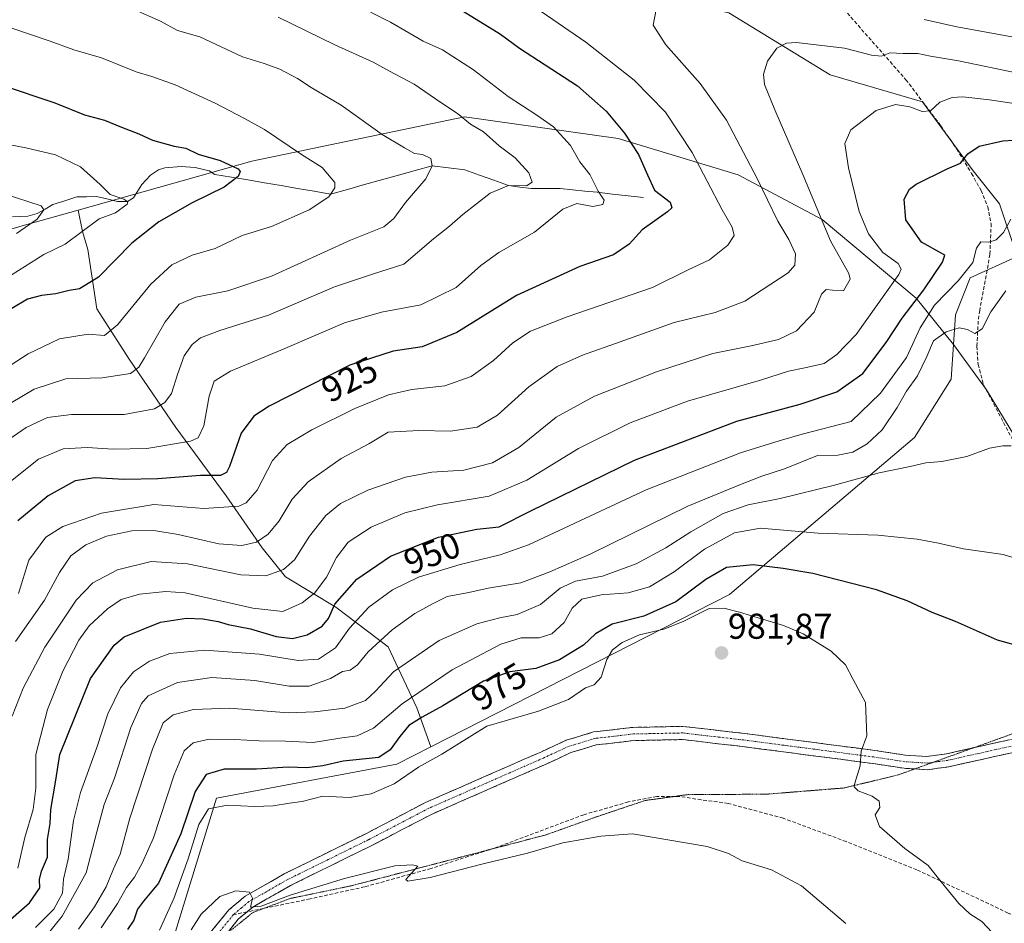
# Model space of a CAD drawing. Units: metres. Extents: x 637918 to 641371, y 4741380 to 4743762.
# Drawn here: x 640447 to 640721, y 4742190 to 4742442 of the extents above; entities that cross this region are included whole.
import ezdxf
from ezdxf.enums import TextEntityAlignment as Align

# ---------------------------------------------------------------- set-up
doc = ezdxf.new("R2010")
doc.units = ezdxf.units.M
doc.header["$MEASUREMENT"] = 0
for name, pattern in [('TRAZO_Y_PUNTO', [1, 0.5, -0.25, 0, -0.25]), ('TRAZOS2', [0.375, 0.25, -0.125]), ('TRAZOSX2', [1.5, 1, -0.5])]:
    doc.linetypes.add(name, pattern=pattern)
for name, color, linetype, lineweight in [('Arbolado forestal CxS', 92, 'Continuous', 0), ('Camino', 19, 'TRAZOSX2', 0), ('Camino Cxs', 19, 'Continuous', 0), ('Camino eje', 19, 'TRAZO_Y_PUNTO', 0), ('Carátula', 7, 'Continuous', 5), ('Corriente natural lineal', 142, 'Continuous', 13), ('Curva de nivel maestra', 36, 'Continuous', 30), ('Curva de nivel normal', 36, 'Continuous', 0), ('Matorral CxS', 135, 'Continuous', 0), ('Pastizal CxS', 92, 'Continuous', 0), ('Punto de cota en terreno', 7, 'Continuous', 0), ('Rótulo de curva de nivel directora', 19, 'Continuous', 0), ('Rótulo de punto de cota en terreno', 19, 'Continuous', 0), ('Senda', 19, 'TRAZOSX2', 0), ('Vía pecuaria eje', 92, 'TRAZOS2', 0)]:
    doc.layers.add(name, color=color, linetype=linetype, lineweight=lineweight)
doc.styles.add('Arial', font='txt', dxfattribs={"height": 0.2})

# ---------------------------------------------------------------- blocks, each defined once
blk = doc.blocks.new('*U187')
at = {"layer": 'Curva de nivel normal', "color": 36, "linetype": 'Continuous', "lineweight": 0}
blk.add_polyline3d([(640590.37, 4742445.36, 930), (640604.37, 4742435.84, 930), (640617.79, 4742425.21, 930), (640626.51, 4742416.35, 930), (640633.93, 4742405.1, 930), (640642.37, 4742389.13, 930), (640645.12, 4742384.3, 930), (640645.64, 4742381.94, 930), (640643.94, 4742379.24, 930), (640638.78, 4742375.18, 930), (640632.86, 4742372.37, 930), (640622.89, 4742367.5, 930), (640599.17, 4742359.33, 930), (640588.96, 4742355.3, 930), (640584.04, 4742352.07, 930), (640578.6, 4742347.12, 930), (640572.44, 4742342.67, 930), (640565.1, 4742340.03, 930), (640555.82, 4742339.02, 930), (640549.38, 4742337.6, 930), (640539.95, 4742333.77, 930), (640528.03, 4742327.82, 930), (640521.12, 4742323.74, 930), (640517.05, 4742319.27, 930), (640512.79, 4742310.96, 930), (640509.74, 4742307.51, 930), (640507.7, 4742306.57, 930), (640497.94, 4742305.87, 930), (640484, 4742307, 930), (640469.36, 4742304.58, 930), (640458.64, 4742300.9, 930), (640453.89, 4742297.86, 930), (640449.16, 4742291.51, 930), (640446.24, 4742282.2, 930)], dxfattribs=at)
blk = doc.blocks.new('*U192')
at = {"layer": 'Curva de nivel normal', "color": 36, "linetype": 'Continuous', "lineweight": 0}
blk.add_polyline3d([(640451.05, 4742189.16, 955), (640456.14, 4742194.25, 955), (640458.5, 4742198.71, 955), (640458.77, 4742202.58, 955), (640460.12, 4742208.21, 955), (640461.6, 4742218.92, 955), (640463.53, 4742226.71, 955), (640468.06, 4742239.29, 955), (640471.2, 4742248.71, 955), (640474.66, 4742255.94, 955), (640478.28, 4742260.38, 955), (640482.78, 4742263.39, 955), (640488.43, 4742265.49, 955), (640498.22, 4742266.43, 955), (640513.46, 4742265.26, 955), (640524.22, 4742263.54, 955), (640529.82, 4742263.94, 955), (640534.62, 4742267.04, 955), (640538.48, 4742272.54, 955), (640543.87, 4742278.38, 955), (640550.52, 4742283.23, 955), (640557.68, 4742286.71, 955), (640569.37, 4742290.26, 955), (640580.49, 4742292.93, 955), (640588.4, 4742295.77, 955), (640621.13, 4742311.05, 955), (640647.44, 4742321.44, 955), (640658.22, 4742324.74, 955), (640664.59, 4742326.61, 955), (640678.28, 4742330.11, 955), (640686.47, 4742338.07, 955), (640693.66, 4742347.97, 955), (640697.51, 4742356.27, 955), (640701.5, 4742362.53, 955), (640708.06, 4742369.28, 955), (640712.13, 4742374.46, 955), (640713.17, 4742378.41, 955), (640714.43, 4742380.16, 955), (640716.62, 4742380.14, 955), (640718.67, 4742380.73, 955), (640720.71, 4742382.76, 955), (640722.72, 4742386.52, 955)], dxfattribs=at)
blk = doc.blocks.new('*U202')
at = {"layer": 'Curva de nivel normal', "color": 36, "linetype": 'Continuous', "lineweight": 0}
blk.add_polyline3d([(640733.8, 4742288.96, 970), (640720.6, 4742293.06, 970), (640709.56, 4742294.61, 970), (640702.57, 4742296.2, 970), (640696.68, 4742297.34, 970), (640685.71, 4742298.48, 970), (640669.04, 4742299.03, 970), (640653.04, 4742300.4, 970), (640645.79, 4742299.13, 970), (640637.36, 4742294.57, 970), (640628.97, 4742288.24, 970), (640622.1, 4742284.07, 970), (640616.12, 4742282.42, 970), (640608.64, 4742281.81, 970), (640603.23, 4742280.64, 970), (640600.54, 4742278.16, 970), (640598.33, 4742274.16, 970), (640594.88, 4742270.93, 970), (640591.35, 4742269.84, 970), (640586.34, 4742269.81, 970), (640580.66, 4742268.08, 970), (640567.06, 4742260.89, 970), (640553.17, 4742251.41, 970), (640545.14, 4742244.64, 970), (640540.66, 4742242.56, 970), (640535.79, 4742241.93, 970), (640528.39, 4742240.7, 970), (640520.7, 4742241.08, 970), (640513.32, 4742241.15, 970), (640506.44, 4742241.56, 970), (640499.37, 4742241.57, 970), (640494.96, 4742240.6, 970), (640492.42, 4742238.38, 970), (640489.68, 4742231.7, 970), (640483.89, 4742214.13, 970), (640480.75, 4742207.1, 970), (640478.62, 4742203.16, 970), (640476.36, 4742200.25, 970), (640473.83, 4742195.84, 970), (640469.31, 4742189.03, 970)], dxfattribs=at)
blk = doc.blocks.new('*U205')
at = {"layer": 'Curva de nivel normal', "color": 36, "linetype": 'Continuous', "lineweight": 0}
blk.add_polyline3d([(640544.37, 4742444.22, 920), (640549.88, 4742441.44, 920), (640559.04, 4742436.1, 920), (640564.43, 4742433.66, 920), (640573.09, 4742428.15, 920), (640582.71, 4742420.72, 920), (640590.68, 4742415.52, 920), (640595.37, 4742412.24, 920), (640600.05, 4742407.02, 920), (640602.63, 4742402.5, 920), (640605.46, 4742398.97, 920), (640607.77, 4742394.28, 920), (640609.45, 4742391.84, 920), (640609.04, 4742390.6, 920), (640606.27, 4742390.06, 920), (640601.85, 4742390.83, 920), (640597.98, 4742389.32, 920), (640590.06, 4742382.88, 920), (640580.11, 4742377.22, 920), (640575.06, 4742373.64, 920), (640568.22, 4742367.5, 920), (640558.38, 4742362.62, 920), (640547.41, 4742360.6, 920), (640537.1, 4742357.65, 920), (640520.46, 4742350.44, 920), (640505.3, 4742344.2, 920), (640500.83, 4742341.37, 920), (640499.39, 4742337.23, 920), (640497.88, 4742328.92, 920), (640496.33, 4742325.61, 920), (640494.21, 4742324.63, 920), (640481.99, 4742322.63, 920), (640472.62, 4742322.41, 920), (640465.37, 4742322.93, 920), (640458.76, 4742322.52, 920), (640451.88, 4742319.65, 920), (640442.66, 4742312.3, 920)], dxfattribs=at)
blk = doc.blocks.new('*U207')
at = {"layer": 'Curva de nivel normal', "color": 36, "linetype": 'Continuous', "lineweight": 0}
blk.add_polyline3d([(640446.06, 4742205.69, 945), (640448.04, 4742214.21, 945), (640450.38, 4742221.98, 945), (640451.08, 4742227.99, 945), (640451.14, 4742237.32, 945), (640454.36, 4742249.87, 945), (640458.6, 4742260.54, 945), (640463.08, 4742269.21, 945), (640465.99, 4742273.21, 945), (640471.05, 4742277.89, 945), (640474.85, 4742280.52, 945), (640480.03, 4742282.04, 945), (640487.34, 4742282.8, 945), (640492.7, 4742282.43, 945), (640511.54, 4742278.15, 945), (640519.93, 4742277.17, 945), (640525.35, 4742279.58, 945), (640528.82, 4742282.36, 945), (640532.07, 4742286.78, 945), (640534.9, 4742292.21, 945), (640538.11, 4742296.54, 945), (640544.54, 4742300.65, 945), (640553.93, 4742304.68, 945), (640562.98, 4742306.92, 945), (640577.44, 4742309.33, 945), (640587.91, 4742313.76, 945), (640602.32, 4742322.58, 945), (640616.71, 4742329.77, 945), (640632.7, 4742335.82, 945), (640653, 4742341.67, 945), (640660.8, 4742344.17, 945), (640665.38, 4742345.06, 945), (640670.71, 4742346.33, 945), (640674.28, 4742348.77, 945), (640679.67, 4742354.38, 945), (640691.57, 4742371.1, 945), (640692.24, 4742372.57, 945), (640691.34, 4742374.12, 945), (640687.06, 4742377.26, 945), (640683.1, 4742382.38, 945), (640680.52, 4742388.68, 945), (640677.52, 4742400.84, 945), (640676.48, 4742407.62, 945), (640678.14, 4742411.36, 945), (640685.21, 4742416.76, 945), (640690.59, 4742418.43, 945), (640694.65, 4742417.79, 945), (640698.06, 4742416.48, 945), (640700.41, 4742416.73, 945), (640702.98, 4742419.08, 945), (640706.38, 4742420.44, 945), (640709.38, 4742420.59, 945), (640716.8, 4742419.79, 945), (640732.32, 4742417.43, 945)], dxfattribs=at)
blk = doc.blocks.new('*U213')
at = {"layer": 'Curva de nivel normal', "color": 36, "linetype": 'Continuous', "lineweight": 0}
blk.add_polyline3d([(640722.82, 4742323.34, 965), (640720.5, 4742323.31, 965), (640716.83, 4742322.74, 965), (640710.52, 4742320.39, 965), (640703.51, 4742318.94, 965), (640699.07, 4742318.57, 965), (640694.74, 4742317.57, 965), (640686.03, 4742315.86, 965), (640673.66, 4742312.4, 965), (640658.47, 4742308.64, 965), (640649.53, 4742306.94, 965), (640642.58, 4742304.49, 965), (640633.56, 4742299.4, 965), (640626.64, 4742294.89, 965), (640618.34, 4742290.5, 965), (640608.98, 4742287, 965), (640601.51, 4742285.6, 965), (640597.16, 4742283.72, 965), (640591.69, 4742279.1, 965), (640585.25, 4742276.31, 965), (640580.38, 4742275.46, 965), (640573.99, 4742273.78, 965), (640563.5, 4742269.08, 965), (640550.8, 4742260.41, 965), (640545.76, 4742255.02, 965), (640542.99, 4742252.43, 965), (640537.18, 4742250.21, 965), (640528.71, 4742249.22, 965), (640521.43, 4742248.98, 965), (640505.02, 4742250.26, 965), (640495.03, 4742249.86, 965), (640489.34, 4742248.4, 965), (640486.58, 4742246.2, 965), (640483.59, 4742238.87, 965), (640477.33, 4742219.57, 965), (640474.61, 4742209.55, 965), (640472.75, 4742205.48, 965), (640470.7, 4742200.43, 965), (640467.48, 4742194.87, 965), (640463.02, 4742188.7, 965)], dxfattribs=at)
blk = doc.blocks.new('*U215')
at = {"layer": 'Curva de nivel normal', "color": 36, "linetype": 'Continuous', "lineweight": 0}
for points in [[(640732.83, 4742435.53, 935), (640707.7, 4742440.08, 935), (640698.62, 4742442.19, 935)], [(640623.98, 4742444.96, 935), (640623.11, 4742440.55, 935), (640626.62, 4742435.12, 935), (640636.17, 4742424.28, 935), (640643.52, 4742414.08, 935), (640652.1, 4742397.82, 935), (640657.8, 4742385.94, 935), (640660.9, 4742380.82, 935), (640662.8, 4742376.81, 935), (640662.58, 4742373.69, 935), (640660.74, 4742371.54, 935), (640648.64, 4742363.65, 935), (640640.35, 4742360.49, 935), (640628.99, 4742357.74, 935), (640613.93, 4742352.32, 935), (640603.4, 4742348.64, 935), (640596.4, 4742345.41, 935), (640588.46, 4742339.76, 935), (640579.73, 4742331.86, 935), (640574.04, 4742328.55, 935), (640566.64, 4742327.44, 935), (640557.85, 4742327.59, 935), (640549.31, 4742327.14, 935), (640543.9, 4742323.94, 935), (640536.18, 4742319.83, 935), (640526.94, 4742313.34, 935), (640522.51, 4742308.51, 935), (640518.9, 4742302.46, 935), (640515.84, 4742298.7, 935), (640512.57, 4742296.54, 935), (640508.52, 4742295.61, 935), (640502.09, 4742296.08, 935), (640490.79, 4742298.63, 935), (640483.95, 4742299.79, 935), (640477.81, 4742299.65, 935), (640470.84, 4742298.21, 935), (640465.01, 4742295.74, 935), (640460.87, 4742292.74, 935), (640457.71, 4742288.07, 935), (640453.54, 4742280.3, 935), (640445.47, 4742268.84, 935)]]:
    blk.add_polyline3d(points, dxfattribs=at)
blk = doc.blocks.new('*U217')
at = {"layer": 'Curva de nivel normal', "color": 36, "linetype": 'Continuous', "lineweight": 0}
blk.add_polyline3d([(640518.59, 4742442.77, 915), (640534.4, 4742435.1, 915), (640545.05, 4742430.24, 915), (640549.68, 4742427.78, 915), (640556.56, 4742424.12, 915), (640563.9, 4742419.04, 915), (640568.61, 4742415.92, 915), (640572.24, 4742412.97, 915), (640575.85, 4742410.84, 915), (640580.23, 4742406.95, 915), (640584.7, 4742403.59, 915), (640588.48, 4742399.4, 915), (640589.42, 4742396.79, 915), (640587.82, 4742395.83, 915), (640582.82, 4742395.87, 915), (640577.65, 4742393.74, 915), (640570.04, 4742387.84, 915), (640566.38, 4742384.57, 915), (640561.86, 4742381.06, 915), (640553.65, 4742373.98, 915), (640544.86, 4742371.18, 915), (640534.35, 4742367.62, 915), (640515.97, 4742359.74, 915), (640502.35, 4742355.52, 915), (640497.03, 4742353.46, 915), (640494.64, 4742351.55, 915), (640492.47, 4742348.42, 915), (640490.66, 4742343.46, 915), (640488.88, 4742337.92, 915), (640487.04, 4742335.4, 915), (640484.17, 4742333.65, 915), (640475.7, 4742332.1, 915), (640461.03, 4742332.1, 915), (640454.37, 4742331.21, 915), (640448.37, 4742328.42, 915), (640441.16, 4742323.4, 915)], dxfattribs=at)
blk = doc.blocks.new('*U218')
at = {"layer": 'Curva de nivel normal', "color": 36, "linetype": 'Continuous', "lineweight": 0}
blk.add_polyline3d([(640439.02, 4742408.15, 895), (640448.32, 4742406.37, 895), (640456.54, 4742404.39, 895), (640463.58, 4742401.09, 895), (640469.02, 4742396.2, 895), (640471.85, 4742393.36, 895), (640475.6, 4742392.12, 895), (640476.74, 4742391.37, 895), (640476.54, 4742390.71, 895), (640473.31, 4742388.32, 895), (640468.77, 4742386.62, 895), (640459.28, 4742379.56, 895), (640453.37, 4742376.62, 895), (640440.86, 4742368.9, 895)], dxfattribs=at)
blk = doc.blocks.new('*U219')
at = {"layer": 'Curva de nivel normal', "color": 36, "linetype": 'Continuous', "lineweight": 0}
blk.add_polyline3d([(640478.69, 4742444.88, 910), (640485.82, 4742441.67, 910), (640490.59, 4742439.11, 910), (640496.78, 4742437.29, 910), (640508.68, 4742431.76, 910), (640514.7, 4742429.84, 910), (640519.07, 4742428.32, 910), (640524.04, 4742425.7, 910), (640527.82, 4742423.18, 910), (640536.22, 4742418.24, 910), (640547.6, 4742410.11, 910), (640553.84, 4742406.35, 910), (640556.58, 4742404.79, 910), (640558.85, 4742404.51, 910), (640561.16, 4742403.38, 910), (640561.55, 4742401.37, 910), (640559.72, 4742397.72, 910), (640554.14, 4742391.18, 910), (640550.81, 4742386.7, 910), (640548.04, 4742384.4, 910), (640538.74, 4742380.64, 910), (640516.73, 4742370.58, 910), (640504.62, 4742366.57, 910), (640495.66, 4742364.75, 910), (640491.02, 4742362.87, 910), (640487.11, 4742357.88, 910), (640481.36, 4742347.9, 910), (640479.84, 4742345.24, 910), (640477.45, 4742343.54, 910), (640469.62, 4742342.32, 910), (640459.46, 4742342.01, 910), (640450.65, 4742339.18, 910), (640437.26, 4742331.28, 910)], dxfattribs=at)
blk = doc.blocks.new('*U220')
at = {"layer": 'Curva de nivel normal', "color": 36, "linetype": 'Continuous', "lineweight": 0}
blk.add_polyline3d([(640444.54, 4742248.04, 940), (640447.6, 4742255.84, 940), (640453.63, 4742267.21, 940), (640462.39, 4742280.36, 940), (640467.03, 4742285.2, 940), (640473.83, 4742288.82, 940), (640483.26, 4742291.1, 940), (640493.32, 4742290.49, 940), (640508.22, 4742287.39, 940), (640515.19, 4742287.11, 940), (640520.07, 4742288.9, 940), (640523.15, 4742291.58, 940), (640527.4, 4742298.2, 940), (640531.88, 4742303.96, 940), (640535.96, 4742307.28, 940), (640543.56, 4742310.96, 940), (640554.11, 4742314.61, 940), (640561.48, 4742316.03, 940), (640570.38, 4742316.56, 940), (640578.38, 4742318.58, 940), (640585.72, 4742322.86, 940), (640596.07, 4742331.38, 940), (640606.72, 4742337.21, 940), (640624.04, 4742343.98, 940), (640639.71, 4742349.12, 940), (640650.38, 4742351.2, 940), (640658.04, 4742352.99, 940), (640663.04, 4742355.41, 940), (640667.93, 4742360.58, 940), (640670, 4742365.63, 940), (640671.31, 4742366.93, 940), (640673.07, 4742366.74, 940), (640676.15, 4742366.55, 940), (640677.98, 4742369.78, 940), (640677.58, 4742371.39, 940), (640672.47, 4742380.48, 940), (640664.84, 4742398.97, 940), (640656.96, 4742416.93, 940), (640654.16, 4742424.04, 940), (640653.83, 4742426.88, 940), (640654.95, 4742430.55, 940), (640657.56, 4742434.2, 940), (640660.29, 4742435.58, 940), (640663.03, 4742435.73, 940), (640676.44, 4742434.15, 940), (640683.98, 4742432.18, 940), (640686.71, 4742431.96, 940), (640689.04, 4742432.86, 940), (640692.76, 4742432.67, 940), (640696.8, 4742432.63, 940), (640700.39, 4742431.89, 940), (640708.15, 4742430.65, 940), (640725.19, 4742427.06, 940)], dxfattribs=at)
blk = doc.blocks.new('*U221')
at = {"layer": 'Curva de nivel normal', "color": 36, "linetype": 'Continuous', "lineweight": 0}
blk.add_polyline3d([(640442.3, 4742393.58, 890), (640452.56, 4742390.22, 890), (640453.35, 4742389.12, 890), (640451.49, 4742386.55, 890), (640445.74, 4742382.55, 890)], dxfattribs=at)
blk = doc.blocks.new('*U223')
at = {"layer": 'Curva de nivel normal', "color": 36, "linetype": 'Continuous', "lineweight": 0}
blk.add_polyline3d([(640438.3, 4742441.73, 905), (640455.1, 4742436.11, 905), (640461.7, 4742433.72, 905), (640469.38, 4742431.47, 905), (640479.08, 4742427.53, 905), (640483.41, 4742426.26, 905), (640489.97, 4742423.95, 905), (640501.09, 4742418.79, 905), (640509.21, 4742414.52, 905), (640514.86, 4742411.49, 905), (640525.1, 4742404.52, 905), (640530.88, 4742400.88, 905), (640534.44, 4742396.69, 905), (640534.42, 4742395.26, 905), (640532.7, 4742392.72, 905), (640527.26, 4742389.07, 905), (640516.77, 4742384.48, 905), (640508.55, 4742382, 905), (640501.03, 4742378.36, 905), (640494.7, 4742376.47, 905), (640489.01, 4742373.83, 905), (640483.15, 4742368.44, 905), (640473.89, 4742357.06, 905), (640470.25, 4742354.05, 905), (640465.7, 4742354.47, 905), (640457.7, 4742353.12, 905), (640448.97, 4742348.97, 905), (640429.91, 4742336.71, 905)], dxfattribs=at)
blk = doc.blocks.new('*U225')
at = {"layer": 'Curva de nivel normal', "color": 36, "linetype": 'Continuous', "lineweight": 0}
blk.add_polyline3d([(640450.7, 4742182.73, 960), (640458.47, 4742192.32, 960), (640465.16, 4742204.4, 960), (640468.06, 4742215.76, 960), (640470.12, 4742223.42, 960), (640473.02, 4742230.76, 960), (640477.54, 4742244.87, 960), (640480.53, 4742251.57, 960), (640482.42, 4742253.72, 960), (640490.61, 4742257.39, 960), (640500.14, 4742258.78, 960), (640512.14, 4742258, 960), (640521.7, 4742256.37, 960), (640527.25, 4742256.4, 960), (640533.22, 4742258.51, 960), (640536.58, 4742260.49, 960), (640538.7, 4742260.86, 960), (640540.7, 4742262.32, 960), (640543.71, 4742265.93, 960), (640550.4, 4742272.04, 960), (640556.72, 4742276.6, 960), (640562.04, 4742279.53, 960), (640565.68, 4742281.35, 960), (640571.78, 4742282.44, 960), (640577.15, 4742283.66, 960), (640586.24, 4742285.13, 960), (640594.35, 4742288.2, 960), (640605.75, 4742293.3, 960), (640632.72, 4742306.5, 960), (640647.46, 4742312.6, 960), (640653.37, 4742314.88, 960), (640659.67, 4742316.97, 960), (640668.88, 4742320.63, 960), (640674.59, 4742320.75, 960), (640678.71, 4742321.58, 960), (640682.71, 4742323.9, 960), (640686.87, 4742327.85, 960), (640691.11, 4742333.99, 960), (640693.68, 4742338.54, 960), (640696.78, 4742342.87, 960), (640699.35, 4742348.28, 960), (640701.19, 4742352.63, 960), (640704.71, 4742355.1, 960), (640708.38, 4742356.24, 960), (640710.72, 4742355.76, 960), (640712.72, 4742354.69, 960), (640714.76, 4742355.94, 960), (640717.22, 4742360.65, 960), (640721.38, 4742366.5, 960)], dxfattribs=at)
blk = doc.blocks.new('*U231')
at = {"layer": 'Curva de nivel maestra', "color": 36, "linetype": 'Continuous', "lineweight": 30}
blk.add_polyline3d([(640441.44, 4742423.91, 900), (640456.37, 4742418.89, 900), (640464.67, 4742415.59, 900), (640470.25, 4742414.13, 900), (640474.96, 4742412.14, 900), (640479.85, 4742410.29, 900), (640483.64, 4742408.49, 900), (640489.66, 4742406.84, 900), (640492.9, 4742406.26, 900), (640496.37, 4742404.65, 900), (640502.49, 4742402.85, 900), (640507.44, 4742400.49, 900), (640507.99, 4742399.78, 900), (640507.52, 4742398.37, 900), (640503.58, 4742395.43, 900), (640494.7, 4742391.04, 900), (640485.37, 4742385.76, 900), (640477.84, 4742379.83, 900), (640468.61, 4742370.36, 900), (640463.3, 4742367.08, 900), (640460.4, 4742366.64, 900), (640456.7, 4742365.67, 900), (640452.7, 4742365.24, 900), (640448.81, 4742364.26, 900), (640444.46, 4742361.58, 900)], dxfattribs=at)
blk = doc.blocks.new('*U235')
at = {"layer": 'Curva de nivel maestra', "color": 36, "linetype": 'Continuous', "lineweight": 30}
blk.add_polyline3d([(640566.53, 4742446.66, 925), (640580.58, 4742438.09, 925), (640585.86, 4742434.2, 925), (640592.99, 4742429.51, 925), (640602.06, 4742423.67, 925), (640610.05, 4742416.56, 925), (640615.14, 4742410.49, 925), (640619, 4742404.55, 925), (640621.49, 4742398.88, 925), (640623.47, 4742394.6, 925), (640627.88, 4742391.22, 925), (640628.29, 4742389.64, 925), (640627.09, 4742388.57, 925), (640620.04, 4742383.56, 925), (640616.38, 4742379.54, 925), (640612.02, 4742376.61, 925), (640602.63, 4742373.36, 925), (640585.02, 4742365.28, 925), (640568.4, 4742354.97, 925), (640558.78, 4742350.91, 925), (640550.67, 4742349.77, 925), (640538.6, 4742345.87, 925), (640516.14, 4742334.44, 925), (640511.85, 4742331.63, 925), (640508.33, 4742326.88, 925), (640505.03, 4742317.6, 925), (640504.2, 4742315.94, 925), (640502.53, 4742315.05, 925), (640496.96, 4742315.12, 925), (640485.12, 4742314.12, 925), (640475.75, 4742313.94, 925), (640467.58, 4742314.43, 925), (640462.03, 4742313.61, 925), (640454.54, 4742309.38, 925), (640446.05, 4742302.43, 925)], dxfattribs=at)
blk = doc.blocks.new('*U236')
at = {"layer": 'Curva de nivel maestra', "color": 36, "linetype": 'Continuous', "lineweight": 30}
blk.add_polyline3d([(640441.78, 4742189.42, 950), (640449.37, 4742196.05, 950), (640452.23, 4742200.17, 950), (640452.1, 4742202.53, 950), (640452.72, 4742204.87, 950), (640454.4, 4742208.74, 950), (640454.34, 4742213.66, 950), (640455.1, 4742218.08, 950), (640455.26, 4742221.97, 950), (640456.67, 4742230.23, 950), (640457.77, 4742237.3, 950), (640466.36, 4742258.54, 950), (640472.91, 4742267.81, 950), (640475.7, 4742270.09, 950), (640485.84, 4742274.25, 950), (640493.07, 4742275.29, 950), (640497.63, 4742275.14, 950), (640501.89, 4742274.4, 950), (640504.71, 4742273.58, 950), (640510.88, 4742272.38, 950), (640518.03, 4742270.25, 950), (640522.66, 4742269.65, 950), (640526.68, 4742270.67, 950), (640530.9, 4742273.13, 950), (640532.63, 4742275.26, 950), (640534.45, 4742279.27, 950), (640540.54, 4742286.24, 950), (640549.88, 4742292.65, 950), (640563.34, 4742297.88, 950), (640573.95, 4742300.1, 950), (640580.19, 4742300.78, 950), (640588.98, 4742305.2, 950), (640617.86, 4742319.38, 950), (640646.46, 4742330.18, 950), (640664.05, 4742334.96, 950), (640674.26, 4742338.4, 950), (640681.55, 4742343.55, 950), (640688.02, 4742352.12, 950), (640692.46, 4742358.94, 950), (640698.53, 4742366.8, 950), (640703.71, 4742374.55, 950), (640704.34, 4742376.46, 950), (640703.53, 4742376.96, 950), (640697.91, 4742380.08, 950), (640693.52, 4742386.35, 950), (640693.02, 4742392.1, 950), (640694.53, 4742394.83, 950), (640696.37, 4742396.22, 950), (640705.04, 4742400.56, 950), (640708.72, 4742402.12, 950), (640710.78, 4742404.69, 950), (640713.95, 4742406.84, 950), (640720.5, 4742408.33, 950), (640729.76, 4742408.94, 950)], dxfattribs=at)
blk = doc.blocks.new('5PATER')
at = {"layer": 'Carátula', "linetype": 'Continuous', "lineweight": 5}
h = blk.add_hatch(color=250, dxfattribs=at)
edge = h.paths.add_edge_path()
edge.add_ellipse((0, 0.01), major_axis=(-1.33, -1.34), ratio=0.999422, start_angle=0, end_angle=360)

msp = doc.modelspace()

# ---------------------------------------------------------------- linework, layer by layer
at = {"layer": 'Arbolado forestal CxS', "color": 92, "linetype": 'Continuous', "lineweight": 0}
for points in [[(640725.74, 4742322.87, 965.73), (640715.94, 4742338.97, 963.74), (640706.8, 4742351.62, 961.19), (640707.37, 4742359.81, 960.06), (640711.43, 4742370.13, 957.97), (640724.48, 4742376.14, 959.57), (640719.56, 4742390.76, 954.81), (640712.23, 4742400.02, 951.83), (640698.17, 4742419.19, 945.46), (640672.4, 4742426.75, 942.89), (640644.16, 4742444.01, 938.25), (640600.24, 4742453.43, 932.19), (640500.47, 4742488.65, 923.43), (640471.61, 4742487.96, 921.04), (640453.54, 4742519.93, 915.03), (640408.87, 4742571.13, 905.68)], [(640408.87, 4742571.13, 905.68), (640453.54, 4742519.93, 915.03), (640471.61, 4742487.96, 921.04), (640500.47, 4742488.65, 923.43), (640600.24, 4742453.43, 932.19), (640644.16, 4742444.01, 938.25), (640672.4, 4742426.75, 942.89), (640698.17, 4742419.19, 945.46), (640712.23, 4742400.02, 951.83), (640719.56, 4742390.76, 954.81), (640724.48, 4742376.14, 959.57), (640711.43, 4742370.13, 957.97), (640707.37, 4742359.81, 960.06), (640706.8, 4742351.62, 961.19)], [(640706.8, 4742351.62, 961.19), (640696.39, 4742364.48, 954.16), (640670.15, 4742386.37, 940.69), (640646.81, 4742398.84, 933.49), (640613.38, 4742409.02, 924.31), (640570.57, 4742415.04, 914.4), (640511.29, 4742402.65, 900.9), (640462.92, 4742389.03, 894.82)], [(640223.92, 4742333.93, 807.55), (640268.53, 4742316.68, 828.51), (640310.84, 4742323.99, 844.3), (640331.38, 4742335.56, 849.12), (640353.97, 4742360.55, 854.75), (640375.31, 4742367.7, 865.72), (640413.17, 4742374.7, 881.81), (640448.64, 4742385.01, 892.09), (640462.92, 4742389.03, 894.82)], [(640413.17, 4742374.7, 881.81), (640448.64, 4742385.01, 892.09), (640462.92, 4742389.03, 894.82), (640464.08, 4742383.07, 896.83), (640465.59, 4742378.06, 898.61), (640468.09, 4742361.53, 903.72), (640477.11, 4742347.5, 910.13), (640490.13, 4742328.46, 919.45), (640504.16, 4742309.43, 929.95), (640514.18, 4742294.9, 938.26), (640520.69, 4742286.88, 942.93), (640534.71, 4742278.37, 953.21), (640549.24, 4742267.35, 963.57), (640557.26, 4742250.31, 975.81), (640561.17, 4742239.48, 980.22), (640551.64, 4742234.61, 979.91), (640501.44, 4742225.2, 980.24), (640488.89, 4742184.39, 984.91)], [(640462.92, 4742389.03, 894.82), (640464.08, 4742383.07, 896.83), (640465.59, 4742378.06, 898.61), (640468.09, 4742361.53, 903.72), (640477.11, 4742347.5, 910.13), (640490.13, 4742328.46, 919.45), (640504.16, 4742309.43, 929.95), (640514.18, 4742294.9, 938.26), (640520.69, 4742286.88, 942.93), (640534.71, 4742278.37, 953.21), (640549.24, 4742267.35, 963.57), (640557.26, 4742250.31, 975.81), (640561.17, 4742239.48, 980.22)], [(640462.92, 4742389.03, 894.82), (640464.08, 4742383.07, 896.83), (640465.59, 4742378.06, 898.61), (640468.09, 4742361.53, 903.72), (640477.11, 4742347.5, 910.13), (640490.13, 4742328.46, 919.45), (640504.16, 4742309.43, 929.95), (640514.18, 4742294.9, 938.26), (640520.69, 4742286.88, 942.93), (640534.71, 4742278.37, 953.21), (640549.24, 4742267.35, 963.57), (640557.26, 4742250.31, 975.81), (640561.17, 4742239.48, 980.22)], [(640706.8, 4742351.62, 961.19), (640715.94, 4742338.97, 963.74), (640725.74, 4742322.87, 965.73), (640737.63, 4742304.67, 967.78), (640750.93, 4742287.87, 971.27), (640760.02, 4742280.17, 972.27), (640772.62, 4742287.87, 974.32), (640790.11, 4742302.57, 978.15), (640800.61, 4742315.17, 980.03), (640806.21, 4742326.37, 980.58), (640812.29, 4742332.45, 980.74), (640813.91, 4742334.07, 980.78), (640822.3, 4742331.27, 982.13), (640837.7, 4742331.97, 984.55), (640853.79, 4742345.27, 987.8), (640867.09, 4742359.98, 989.36)], [(640706.8, 4742351.62, 961.19), (640706.13, 4742341.97, 962.45), (640695.93, 4742325.71, 964.19), (640644.34, 4742281.94, 979.67), (640561.17, 4742239.48, 980.22)], [(640561.17, 4742239.48, 980.22), (640551.64, 4742234.61, 979.91), (640501.44, 4742225.2, 980.24), (640488.89, 4742184.39, 984.91), (640452.81, 4742134.18, 986.32), (640416.73, 4742110.64, 982.92), (640413.6, 4742072.97, 982.18), (640392.79, 4742038.36, 978.57), (640353.98, 4742007.06, 976.07), (640322.97, 4741976.52, 974.64), (640260.81, 4741960.62, 974.6), (640190.84, 4741936.45, 986.11)]]:
    msp.add_polyline3d(points, dxfattribs=at)
msp.add_polyline3d([(640561.17, 4742239.48, 980.22), (640557.26, 4742250.31, 975.81), (640549.24, 4742267.35, 963.57), (640534.71, 4742278.37, 953.21), (640520.69, 4742286.88, 942.93), (640514.18, 4742294.9, 938.26), (640504.16, 4742309.43, 929.95), (640490.13, 4742328.46, 919.45), (640477.11, 4742347.5, 910.13), (640468.09, 4742361.53, 903.72), (640465.59, 4742378.06, 898.61), (640464.08, 4742383.07, 896.83), (640462.92, 4742389.03, 894.82), (640511.29, 4742402.65, 900.9), (640570.57, 4742415.04, 914.4), (640613.38, 4742409.02, 924.31), (640646.81, 4742398.84, 933.49), (640670.15, 4742386.37, 940.69), (640696.39, 4742364.48, 954.16), (640706.8, 4742351.62, 961.19), (640706.13, 4742341.97, 962.45), (640695.93, 4742325.71, 964.19), (640644.34, 4742281.94, 979.67), (640561.17, 4742239.48, 980.22)], close=True, dxfattribs=at)
at = {"layer": 'Camino', "color": 19, "linetype": 'TRAZOSX2', "lineweight": 0}
for points in [[(640712.41, 4742239.22), (640726.8, 4742242.44), (640742.01, 4742244.68), (640754.67, 4742247.23), (640757.88, 4742248.24), (640761.34, 4742250.35), (640762.36, 4742251.31), (640762.97, 4742252.13), (640763.92, 4742254.85), (640764.81, 4742260.47), (640764.7, 4742262.32)], [(640499.14, 4742186.99), (640504.84, 4742194.01), (640509.41, 4742197.84), (640520.3, 4742204.06), (640543.05, 4742215.27), (640559.71, 4742223.97), (640591.76, 4742238.03), (640598.83, 4742241.29), (640606.48, 4742243.61), (640617.46, 4742244.89), (640631.41, 4742245.18), (640648.51, 4742243.2), (640684.84, 4742238.47), (640693.42, 4742237.16), (640699.38, 4742236.79), (640704.79, 4742237.51), (640712.41, 4742239.22)], [(640759.41, 4742244.87), (640755.59, 4742243.67), (640742.64, 4742241.05), (640727.47, 4742238.83), (640705.43, 4742233.89), (640699.51, 4742233.1), (640695.99, 4742233.32)], [(640695.99, 4742233.32), (640693.02, 4742233.5), (640684.32, 4742234.83), (640648.06, 4742239.55), (640631.23, 4742241.5), (640617.71, 4742241.22), (640607.23, 4742240), (640600.14, 4742237.85), (640593.27, 4742234.67), (640561.3, 4742220.65), (640544.72, 4742212), (640522.02, 4742200.81), (640511.52, 4742194.81), (640509.95, 4742193.49)], [(640509.95, 4742193.49), (640507.48, 4742191.41), (640502.03, 4742184.71), (640493.4, 4742173.33), (640477.89, 4742151.05), (640468.95, 4742141.06), (640460.72, 4742130.22), (640451.63, 4742117.24), (640445.76, 4742109.38), (640443.12, 4742104.76), (640439.8, 4742097.06)]]:
    msp.add_lwpolyline(points, dxfattribs=at)
at = {"layer": 'Camino Cxs', "color": 19, "linetype": 'Continuous', "lineweight": 0}
for points in [[(640499.14, 4742186.99, 985.54), (640501.99, 4742190.5, 985.47), (640504.84, 4742194.01, 985.24), (640507.13, 4742195.93, 985.12), (640509.41, 4742197.84, 985), (640513.04, 4742199.91, 984.68), (640516.67, 4742201.99, 984.38), (640520.3, 4742204.06, 984.03), (640524.09, 4742205.93, 983.57), (640527.88, 4742207.8, 983.35), (640531.68, 4742209.67, 982.91), (640535.47, 4742211.53, 982.52), (640539.26, 4742213.4, 982.43), (640543.05, 4742215.27, 982.09), (640547.22, 4742217.45, 982.01), (640551.38, 4742219.62, 981.91), (640555.55, 4742221.8, 981.67), (640559.71, 4742223.97, 981.65), (640564.29, 4742225.98, 981.46), (640568.87, 4742227.99, 981.49), (640573.45, 4742230, 981.4), (640578.02, 4742232, 981.37), (640582.6, 4742234.01, 981.45), (640587.18, 4742236.02, 981.31), (640591.76, 4742238.03, 981.39), (640595.3, 4742239.66, 981.29), (640598.83, 4742241.29, 981.18), (640602.66, 4742242.45, 981.17), (640606.48, 4742243.61, 981.18), (640610.14, 4742244.04, 981.12), (640613.8, 4742244.46, 981.11), (640617.46, 4742244.89, 981.11), (640622.11, 4742244.99, 981.16), (640626.76, 4742245.08, 981.23), (640631.41, 4742245.18, 981.27), (640635.69, 4742244.69, 981.23), (640639.96, 4742244.19, 981.18), (640644.24, 4742243.7, 981.11), (640648.51, 4742243.2, 981.02), (640653.05, 4742242.61, 980.94), (640657.59, 4742242.02, 980.84), (640662.13, 4742241.43, 980.72), (640666.68, 4742240.84, 980.6), (640671.22, 4742240.24, 980.39), (640675.76, 4742239.65, 980.18), (640680.3, 4742239.06, 979.98), (640684.84, 4742238.47, 979.8), (640689.13, 4742237.82, 979.58), (640693.42, 4742237.16, 979.32), (640696.4, 4742236.98, 979.15), (640699.38, 4742236.79, 978.94), (640702.09, 4742237.15, 978.76), (640704.79, 4742237.51, 978.59), (640709.19, 4742238.5, 978.3), (640713.59, 4742239.48, 977.97), (640718, 4742240.47, 977.63), (640722.4, 4742241.45, 977.32)], [(640723.06, 4742237.84, 977.26), (640718.65, 4742236.85, 977.61), (640714.25, 4742235.87, 977.93), (640709.84, 4742234.88, 978.25), (640705.43, 4742233.89, 978.53), (640702.47, 4742233.5, 978.72), (640699.51, 4742233.1, 978.91), (640696.27, 4742233.3, 979.13), (640693.02, 4742233.5, 979.3), (640688.67, 4742234.17, 979.54), (640684.32, 4742234.83, 979.73), (640679.79, 4742235.42, 979.92), (640675.26, 4742236.01, 980.15), (640670.72, 4742236.6, 980.34), (640666.19, 4742237.19, 980.53), (640661.66, 4742237.78, 980.58), (640657.13, 4742238.37, 980.69), (640652.59, 4742238.96, 980.77), (640648.06, 4742239.55, 980.83), (640643.85, 4742240.04, 980.92), (640639.65, 4742240.53, 981.05), (640635.44, 4742241.01, 981.15), (640631.23, 4742241.5, 981.22), (640626.72, 4742241.41, 981.22), (640622.22, 4742241.31, 981.15), (640617.71, 4742241.22, 981.12), (640614.22, 4742240.81, 981.08), (640610.72, 4742240.41, 981.07), (640607.23, 4742240, 981.09), (640603.69, 4742238.93, 981.19), (640600.14, 4742237.85, 981.34), (640596.71, 4742236.26, 981.32), (640593.27, 4742234.67, 981.26), (640588.7, 4742232.67, 981.39), (640584.14, 4742230.66, 981.42), (640579.57, 4742228.66, 981.3), (640575, 4742226.66, 981.55), (640570.43, 4742224.66, 981.53), (640565.87, 4742222.65, 981.58), (640561.3, 4742220.65, 981.63), (640557.16, 4742218.49, 981.65), (640553.01, 4742216.33, 982), (640548.87, 4742214.16, 982), (640544.72, 4742212, 982.47), (640540.94, 4742210.14, 982.5), (640537.15, 4742208.27, 982.69), (640533.37, 4742206.41, 983.35), (640529.59, 4742204.54, 983.4), (640525.8, 4742202.68, 983.76), (640522.02, 4742200.81, 984.27), (640518.52, 4742198.81, 984.4), (640515.02, 4742196.81, 984.83), (640511.52, 4742194.81, 984.95), (640509.5, 4742193.11, 985.15), (640507.48, 4742191.41, 985.4), (640504.76, 4742188.06, 985.6)]]:
    msp.add_polyline3d(points, dxfattribs=at)
at = {"layer": 'Camino eje', "color": 19, "linetype": 'TRAZO_Y_PUNTO', "lineweight": 0}
for points in [[(640763.29, 4742248.12), (640758.65, 4742246.56), (640755.13, 4742245.45), (640748.66, 4742244.14), (640742.33, 4742242.87), (640734.74, 4742241.76), (640727.14, 4742240.64), (640705.11, 4742235.7), (640701.15, 4742235.17)], [(640701.15, 4742235.17), (640699.45, 4742234.95), (640693.22, 4742235.33), (640684.58, 4742236.65), (640648.29, 4742241.38), (640631.32, 4742243.34), (640617.59, 4742243.06), (640606.86, 4742241.81), (640599.49, 4742239.57), (640595.95, 4742237.94), (640592.52, 4742236.35), (640576.53, 4742229.34), (640560.51, 4742222.31), (640552.18, 4742217.96), (640543.89, 4742213.64), (640532.54, 4742208.04), (640521.16, 4742202.44), (640510.47, 4742196.33), (640508.45, 4742194.63), (640506.16, 4742192.71)], [(640506.16, 4742192.71), (640503.31, 4742189.2), (640500.59, 4742185.85), (640491.92, 4742174.42), (640476.45, 4742152.2), (640467.53, 4742142.24), (640463.35, 4742136.73), (640459.24, 4742131.31), (640450.14, 4742118.32), (640444.22, 4742110.39), (640442.79, 4742107.9), (640441.47, 4742105.59), (640438.69, 4742099.13), (640435.93, 4742092.73), (640432.67, 4742085.85)]]:
    msp.add_lwpolyline(points, dxfattribs=at)
at = {"layer": 'Corriente natural lineal', "color": 142, "linetype": 'Continuous', "lineweight": 13}
msp.add_polyline3d([(640620.41, 4742392.5, 924.02), (640616.1, 4742393, 922.58), (640611.8, 4742393.5, 920.61), (640607.49, 4742394, 919.92), (640604.05, 4742394.34, 919.26), (640600.6, 4742394.67, 918.33), (640597.16, 4742395.01, 917.29), (640593.17, 4742395.02, 916.23), (640589.18, 4742395.02, 915.77), (640586, 4742395.45, 915.56), (640582.82, 4742395.87, 915.19), (640578.75, 4742397.33, 914.11), (640574.69, 4742398.79, 913.1), (640570.62, 4742400.25, 912.22), (640566.08, 4742400.81, 911.57), (640561.55, 4742401.37, 910.1), (640556.83, 4742400.06, 909.31), (640552.11, 4742398.75, 908.03), (640547.39, 4742397.44, 907.38), (640542.67, 4742396.13, 906.47), (640537.96, 4742394.82, 905.71), (640533.24, 4742393.51, 904.84), (640528.63, 4742394.3, 904.33), (640524.03, 4742395.08, 903.72), (640519.42, 4742395.86, 902.6), (640514.82, 4742396.65, 901.5), (640510.21, 4742397.43, 900.67), (640505.61, 4742398.22, 899.67), (640501, 4742399, 898.8), (640499.37, 4742399.99, 898.94), (640495.52, 4742400.88, 898.8), (640491.57, 4742401.16, 898.25), (640487.03, 4742400.82, 897.41), (640485.26, 4742400.27, 897.11), (640483.07, 4742398.79, 896.48), (640480.64, 4742396.17, 896.14), (640478.32, 4742392.41, 895.91), (640476.63, 4742391.47, 895.47), (640473.85, 4742391.46, 895.04), (640470.91, 4742392.13, 894.56), (640467.98, 4742392.81, 893.56), (640465.24, 4742392.75, 892.87), (640462.49, 4742392.69, 892.45), (640459.18, 4742391.62, 891.88), (640455.87, 4742390.55, 890.84), (640453.67, 4742389.34, 890.08), (640451.48, 4742388.13, 889.38), (640448.88, 4742387.3, 889.25), (640444.6, 4742387.17, 888.1)], dxfattribs=at)
at = {"layer": 'Curva de nivel maestra', "color": 36, "linetype": 'Continuous', "lineweight": 30}
for points in [[(640726.4, 4742267.15, 975), (640719.02, 4742269.22, 975), (640707.36, 4742274.36, 975), (640700.82, 4742276.95, 975), (640693.88, 4742280.12, 975), (640685.31, 4742283.18, 975), (640667.62, 4742287.79, 975), (640659.31, 4742289.14, 975), (640650.99, 4742290.23, 975), (640643.54, 4742289.47, 975), (640637.81, 4742286.14, 975), (640629.44, 4742279.85, 975), (640620.48, 4742275.86, 975), (640611.71, 4742273.66, 975), (640607.04, 4742270.98, 975), (640603.71, 4742267.84, 975), (640597.04, 4742263.72, 975), (640590.38, 4742261.3, 975), (640583.15, 4742260.4, 975), (640575.8, 4742257.79, 975), (640564.48, 4742250.86, 975), (640558.71, 4742247.77, 975), (640555.04, 4742245.44, 975), (640552.54, 4742242.36, 975), (640549.81, 4742238.64, 975), (640546.69, 4742236.52, 975)], [(640546.69, 4742236.52, 975), (640536.7, 4742235.46, 975), (640531.03, 4742234.18, 975), (640526.62, 4742233.62, 975), (640521.4, 4742233.8, 975), (640512.62, 4742233.27, 975), (640503.62, 4742233.21, 975), (640498.56, 4742231.73, 975), (640495.54, 4742227.03, 975), (640491.49, 4742215.25, 975), (640485.27, 4742201.44, 975), (640481.14, 4742196.46, 975), (640479.45, 4742194.24, 975), (640478.42, 4742191.19, 975), (640476.6, 4742188.61, 975)]]:
    msp.add_polyline3d(points, dxfattribs=at)
at = {"layer": 'Curva de nivel normal', "color": 36, "linetype": 'Continuous', "lineweight": 0}
for points in [[(640717.53, 4742187.76, 980), (640714.63, 4742190.79, 980), (640711.35, 4742192.92, 980), (640708.3, 4742195.79, 980), (640703.38, 4742201.88, 980), (640699.74, 4742206.43, 980), (640693.25, 4742211.12, 980), (640686.16, 4742217.32, 980), (640684.93, 4742220.48, 980), (640686.28, 4742222.54, 980), (640686.09, 4742224.38, 980), (640684.1, 4742225.71, 980), (640680.21, 4742227.22, 980), (640679.15, 4742228.36, 980), (640679.27, 4742229.33, 980), (640680.74, 4742234.21, 980), (640681.1, 4742238.27, 980), (640682.68, 4742242.53, 980), (640682.26, 4742251.84, 980), (640678.8, 4742258.27, 980), (640676.66, 4742262.31, 980), (640672.72, 4742266.12, 980), (640664.92, 4742270.93, 980), (640659.44, 4742273.27, 980), (640647.13, 4742277.02, 980), (640642.77, 4742278.1, 980), (640638.67, 4742278.05, 980), (640631.46, 4742274.43, 980), (640626.04, 4742272.22, 980), (640619.29, 4742270.66, 980), (640614.5, 4742268.58, 980), (640611.8, 4742266.54, 980), (640610.18, 4742263.79, 980), (640608.62, 4742258.86, 980), (640606.71, 4742256.79, 980), (640604.24, 4742255.87, 980), (640599.48, 4742252.67, 980), (640591.17, 4742249.38, 980), (640576.77, 4742245.23, 980), (640564.23, 4742237.45, 980), (640557.72, 4742233.78, 980), (640550.9, 4742229.19, 980), (640544.5, 4742226.34, 980), (640538.52, 4742225.33, 980), (640531.09, 4742225.72, 980), (640525.29, 4742224.26, 980), (640521.77, 4742223.81, 980), (640517.2, 4742223.04, 980), (640512.01, 4742222.85, 980), (640504.4, 4742223.26, 980), (640499.2, 4742222.2, 980), (640496.55, 4742217.84, 980), (640493.55, 4742208.28, 980), (640489.57, 4742197.2, 980), (640485.56, 4742188.4, 980)], [(640676.75, 4742190.27, 985), (640664.39, 4742200.76, 985), (640656.04, 4742205.2, 985), (640647.94, 4742207.68, 985), (640644.08, 4742209.77, 985), (640638.11, 4742211.74, 985), (640617.36, 4742215.19, 985), (640608.55, 4742214.56, 985), (640597.96, 4742212.68, 985), (640588.05, 4742209.86, 985), (640575.71, 4742206.88, 985), (640560.93, 4742203.1, 985), (640554.78, 4742202.05, 985), (640554.2, 4742202.51, 985), (640557.57, 4742206.21, 985), (640556.04, 4742206.62, 985), (640551.16, 4742206.32, 985), (640537.15, 4742202.74, 985), (640522.01, 4742198.18, 985), (640513.87, 4742195.06, 985), (640510.93, 4742194.77, 985), (640511.45, 4742197.29, 985), (640510.6, 4742198.94, 985), (640506.8, 4742199.31, 985), (640502.35, 4742197.74, 985), (640497.2, 4742192.88, 985), (640494.35, 4742188.45, 985)]]:
    msp.add_polyline3d(points, dxfattribs=at)
at = {"layer": 'Matorral CxS', "color": 135, "linetype": 'Continuous', "lineweight": 0}
for points in [[(640408.87, 4742571.13, 905.68), (640453.54, 4742519.93, 915.03), (640471.61, 4742487.96, 921.04), (640500.47, 4742488.65, 923.43), (640600.24, 4742453.43, 932.19), (640644.16, 4742444.01, 938.25), (640672.4, 4742426.75, 942.89), (640698.17, 4742419.19, 945.46), (640712.23, 4742400.02, 951.83), (640719.56, 4742390.76, 954.81), (640724.48, 4742376.14, 959.57), (640711.43, 4742370.13, 957.97), (640707.37, 4742359.81, 960.06), (640706.8, 4742351.62, 961.19), (640696.39, 4742364.48, 954.16), (640670.15, 4742386.37, 940.69), (640646.81, 4742398.84, 933.49), (640613.38, 4742409.02, 924.31), (640570.57, 4742415.04, 914.4), (640511.29, 4742402.65, 900.9), (640462.92, 4742389.03, 894.82), (640448.64, 4742385.01, 892.09), (640413.17, 4742374.7, 881.81)], [(640408.87, 4742571.13, 905.68), (640453.54, 4742519.93, 915.03), (640471.61, 4742487.96, 921.04), (640500.47, 4742488.65, 923.43), (640600.24, 4742453.43, 932.19), (640644.16, 4742444.01, 938.25), (640672.4, 4742426.75, 942.89), (640698.17, 4742419.19, 945.46), (640712.23, 4742400.02, 951.83), (640719.56, 4742390.76, 954.81), (640724.48, 4742376.14, 959.57), (640711.43, 4742370.13, 957.97), (640707.37, 4742359.81, 960.06), (640706.8, 4742351.62, 961.19)], [(640706.8, 4742351.62, 961.19), (640696.39, 4742364.48, 954.16), (640670.15, 4742386.37, 940.69), (640646.81, 4742398.84, 933.49), (640613.38, 4742409.02, 924.31), (640570.57, 4742415.04, 914.4), (640511.29, 4742402.65, 900.9), (640462.92, 4742389.03, 894.82)], [(640223.92, 4742333.93, 807.55), (640268.53, 4742316.68, 828.51), (640310.84, 4742323.99, 844.3), (640331.38, 4742335.56, 849.12), (640353.97, 4742360.55, 854.75), (640375.31, 4742367.7, 865.72), (640413.17, 4742374.7, 881.81), (640448.64, 4742385.01, 892.09), (640462.92, 4742389.03, 894.82)]]:
    msp.add_polyline3d(points, dxfattribs=at)
at = {"layer": 'Pastizal CxS', "color": 92, "linetype": 'Continuous', "lineweight": 0}
for points in [[(640488.89, 4742184.39, 984.91), (640501.44, 4742225.2, 980.24), (640551.64, 4742234.61, 979.91), (640561.17, 4742239.48, 980.22), (640644.34, 4742281.94, 979.67), (640695.93, 4742325.71, 964.19), (640706.13, 4742341.97, 962.45), (640706.8, 4742351.62, 961.19), (640715.94, 4742338.97, 963.74), (640725.74, 4742322.87, 965.73), (640737.63, 4742304.67, 967.78), (640750.93, 4742287.87, 971.27), (640760.02, 4742280.17, 972.27), (640772.62, 4742287.87, 974.32), (640790.11, 4742302.57, 978.15), (640800.61, 4742315.17, 980.03), (640806.21, 4742326.37, 980.58), (640812.29, 4742332.45, 980.74), (640813.91, 4742334.07, 980.78), (640822.3, 4742331.27, 982.13), (640837.7, 4742331.97, 984.55), (640853.79, 4742345.27, 987.8), (640867.09, 4742359.98, 989.36)], [(640706.8, 4742351.62, 961.19), (640715.94, 4742338.97, 963.74), (640725.74, 4742322.87, 965.73), (640737.63, 4742304.67, 967.78), (640750.93, 4742287.87, 971.27), (640760.02, 4742280.17, 972.27), (640772.62, 4742287.87, 974.32), (640790.11, 4742302.57, 978.15), (640800.61, 4742315.17, 980.03), (640806.21, 4742326.37, 980.58), (640812.29, 4742332.45, 980.74), (640813.91, 4742334.07, 980.78), (640822.3, 4742331.27, 982.13), (640837.7, 4742331.97, 984.55), (640853.79, 4742345.27, 987.8), (640867.09, 4742359.98, 989.36)], [(640706.8, 4742351.62, 961.19), (640706.13, 4742341.97, 962.45), (640695.93, 4742325.71, 964.19), (640644.34, 4742281.94, 979.67), (640561.17, 4742239.48, 980.22)], [(640561.17, 4742239.48, 980.22), (640551.64, 4742234.61, 979.91), (640501.44, 4742225.2, 980.24), (640488.89, 4742184.39, 984.91), (640452.81, 4742134.18, 986.32), (640416.73, 4742110.64, 982.92), (640413.6, 4742072.97, 982.18), (640392.79, 4742038.36, 978.57), (640353.98, 4742007.06, 976.07), (640322.97, 4741976.52, 974.64), (640260.81, 4741960.62, 974.6), (640190.84, 4741936.45, 986.11)]]:
    msp.add_polyline3d(points, dxfattribs=at)
at = {"layer": 'Senda', "color": 19, "linetype": 'TRAZOSX2', "lineweight": 0}
for points in [[(640672.24, 4742449.52), (640693.54, 4742425.38), (640703.28, 4742412.48), (640707.68, 4742406.01), (640711.84, 4742399.23), (640714.47, 4742394.46), (640716.3, 4742389.93), (640717.28, 4742385.25), (640716.94, 4742376.69), (640714.09, 4742361.09), (640713.68, 4742358.13), (640713.28, 4742351.12), (640713.63, 4742346.04), (640715.13, 4742340.43), (640723.82, 4742323.96)], [(640629.3, 4742225.68), (640624.08, 4742225.68), (640616.2, 4742224.11), (640603.78, 4742220.56), (640579.55, 4742211.49), (640577.41, 4742210.81)], [(640744.68, 4742176.61), (640737.98, 4742183.31), (640732.07, 4742188.04), (640722.02, 4742193.17), (640696.6, 4742205.19), (640676.89, 4742213.07), (640659.35, 4742219.57), (640643.98, 4742223.71), (640636.5, 4742224.7), (640630.39, 4742225.68), (640629.3, 4742225.68)], [(640577.41, 4742210.81), (640561.22, 4742205.58), (640542.7, 4742200.46), (640527.52, 4742197.11), (640514.58, 4742194.44)], [(640514.58, 4742194.44), (640509.95, 4742193.49)], [(640509.95, 4742193.49), (640506.16, 4742192.71)]]:
    msp.add_lwpolyline(points, dxfattribs=at)
at = {"layer": 'Vía pecuaria eje', "color": 92, "linetype": 'TRAZOS2', "lineweight": 0}
for points in [[(640764.7, 4742262.32, 972.84), (640763.52, 4742261.7, 972.87), (640759.34, 4742259.51, 973.28), (640755.15, 4742257.32, 973.9), (640750.97, 4742255.13, 974.53), (640746.79, 4742252.94, 975.16), (640742.61, 4742250.75, 975.65), (640738.42, 4742248.56, 976.09), (640734.14, 4742247.02, 976.37), (640729.85, 4742245.49, 976.69), (640725.57, 4742243.95, 977.13), (640721.29, 4742242.41, 977.4), (640717, 4742240.87, 977.71), (640712.72, 4742239.33, 978.04), (640712.41, 4742239.22, 978.06)], [(640712.41, 4742239.22, 978.06), (640708.43, 4742237.79, 978.35), (640704.15, 4742236.25, 978.62), (640701.15, 4742235.17, 978.81)], [(640695.99, 4742233.32, 979.13), (640695.58, 4742233.17, 979.16), (640691.29, 4742231.63, 979.35), (640687.55, 4742230.73, 979.53), (640683.8, 4742229.82, 979.71), (640680.06, 4742228.92, 979.89), (640676.31, 4742228.02, 980.08), (640671.98, 4742227.67, 980.34), (640667.65, 4742227.32, 980.55), (640663.32, 4742226.97, 980.78), (640658.99, 4742226.62, 981.01), (640654.65, 4742226.28, 981.24), (640650.29, 4742226.25, 981.47), (640645.93, 4742226.23, 981.64), (640641.56, 4742226.21, 981.83), (640637.2, 4742226.19, 981.99), (640632.83, 4742226.17, 982.17), (640629.3, 4742225.68, 982.31)], [(640701.15, 4742235.17, 978.81), (640699.86, 4742234.71, 978.9), (640695.99, 4742233.32, 979.13)], [(640629.3, 4742225.68, 982.31), (640628.84, 4742225.62, 982.33), (640624.86, 4742225.07, 982.48), (640620.87, 4742224.52, 982.63), (640616.31, 4742222.99, 982.93), (640611.74, 4742221.46, 983.41), (640607.18, 4742219.92, 983.37), (640602.53, 4742218.27, 983.59), (640597.89, 4742216.61, 984.01), (640593.24, 4742214.95, 984.08), (640588.73, 4742213.77, 984.25), (640584.21, 4742212.59, 984.54), (640579.69, 4742211.4, 984.57), (640577.41, 4742210.81, 984.55)], [(640577.41, 4742210.81, 984.55), (640575.18, 4742210.22, 984.53), (640570.66, 4742209.04, 984.63), (640566.14, 4742207.85, 984.8), (640561.63, 4742206.67, 984.8), (640557.11, 4742205.49, 984.82), (640552.59, 4742204.31, 984.93), (640548.08, 4742203.12, 985.07), (640543.56, 4742201.94, 984.99), (640539.04, 4742200.76, 984.95), (640534.79, 4742199.87, 984.89), (640530.53, 4742198.99, 985.01), (640526.27, 4742198.11, 985.16), (640522.01, 4742197.23, 984.87), (640518.55, 4742195.93, 985.07), (640515.09, 4742194.63, 985.21), (640514.58, 4742194.44, 985.18)], [(640514.58, 4742194.44, 985.18), (640511.63, 4742193.34, 985.02), (640508.49, 4742190.81, 985.57), (640505.35, 4742188.28, 985.54)]]:
    msp.add_polyline3d(points, dxfattribs=at)

# ---------------------------------------------------------------- block references
at = {"layer": 'Curva de nivel maestra', "color": 36, "linetype": 'Continuous', "lineweight": 30}
for name in ['*U236', '*U231', '*U235']:
    msp.add_blockref(name, (0, 0), dxfattribs=at)
at = {"layer": 'Curva de nivel normal', "color": 36, "linetype": 'Continuous', "lineweight": 0}
for name in ['*U213', '*U192', '*U225', '*U202', '*U215', '*U220', '*U207', '*U221', '*U218', '*U223', '*U219', '*U217', '*U205', '*U187']:
    msp.add_blockref(name, (0, 0), dxfattribs=at)
at = {"layer": 'Punto de cota en terreno', "linetype": 'Continuous', "lineweight": 0}
msp.add_blockref('5PATER', (640642.15, 4742265.64, 981.87), dxfattribs=at)

# ---------------------------------------------------------------- texts
at = {"layer": 'Rótulo de curva de nivel directora', "color": 19, "linetype": 'Continuous', "lineweight": 0, "style": 'Arial'}
for s, rotation, p in [('925', 26.9718, (640538.5, 4742341.87)), ('950', 21.2341, (640561.5, 4742293.38)), ('975', 31.4747, (640580.1, 4742256.29))]:
    msp.add_text(s, height=7, rotation=rotation, dxfattribs=at).set_placement(p, align=Align.MIDDLE_CENTER)
at = {"layer": 'Rótulo de punto de cota en terreno', "color": 19, "linetype": 'Continuous', "lineweight": 0, "style": 'Arial'}
msp.add_text('981,87', height=7, dxfattribs=at).set_placement((640643.91, 4742267.4), align=Align.BOTTOM_LEFT)

doc.saveas('drawing.dxf')
